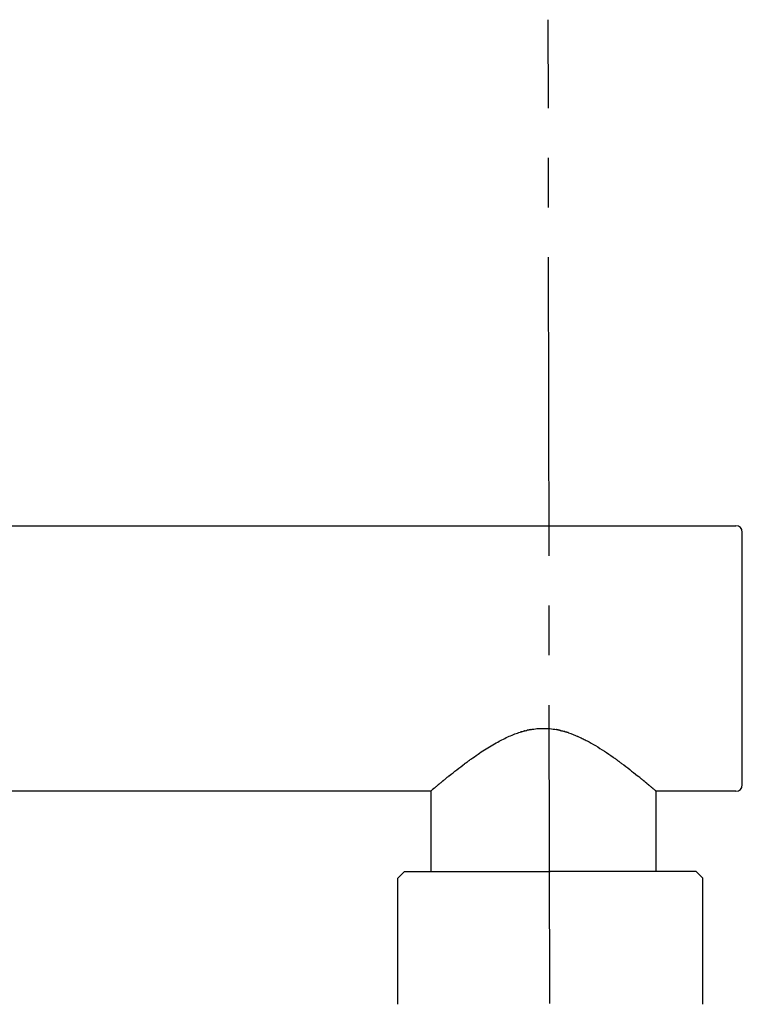
# Model space of a CAD drawing. Units: inches. Extents: x -180 to 390, y -547 to 844.
# Drawn here: x 248 to 302, y 770 to 844 of the extents above; entities that cross this region are included whole.
import ezdxf

# ---------------------------------------------------------------- set-up
doc = ezdxf.new("R2010")
doc.units = ezdxf.units.IN
doc.header["$MEASUREMENT"] = 0
doc.linetypes.add('AI-Linetype-1', pattern=[33.750166, 22.500166, -3.75, 3.75, -3.75])

# ---------------------------------------------------------------- blocks, each defined once
blk = doc.blocks.new('block 326')
at = {"color": 179, "lineweight": 25, "true_color": 0x1c1c1b}
blk.add_open_spline([(276.542, 779.966), (276.376, 779.8), (276.209, 779.633), (276.042, 779.466)], degree=3, dxfattribs=at)
blk = doc.blocks.new('block 327')
at = {"color": 179, "lineweight": 25, "true_color": 0x1c1c1b}
blk.add_open_spline([(298.542, 779.966), (298.709, 779.8), (298.876, 779.633), (299.042, 779.466)], degree=3, dxfattribs=at)
blk = doc.blocks.new('block 328')
at = {"color": 179, "lineweight": 25, "true_color": 0x1c1c1b}
blk.add_open_spline([(299.042, 769.966), (299.042, 773.133), (299.042, 776.3), (299.042, 779.466)], degree=3, dxfattribs=at)
blk = doc.blocks.new('block 329')
at = {"color": 179, "lineweight": 25, "true_color": 0x1c1c1b}
blk.add_open_spline([(276.042, 769.966), (276.042, 773.133), (276.042, 776.3), (276.042, 779.466)], degree=3, dxfattribs=at)
blk = doc.blocks.new('block 1078')
at = {"color": 179, "lineweight": 25, "true_color": 0x1c1c1b}
blk.add_open_spline([(276.542, 779.966), (280.209, 779.966), (283.876, 779.966), (287.542, 779.966)], degree=3, dxfattribs=at)
blk = doc.blocks.new('block 1079')
at = {"color": 179, "lineweight": 25, "true_color": 0x1c1c1b}
blk.add_open_spline([(298.542, 779.966), (294.876, 779.966), (291.209, 779.966), (287.542, 779.966)], degree=3, dxfattribs=at)
blk = doc.blocks.new('block 1761')
at = {"color": 179, "lineweight": 25, "true_color": 0x1c1c1b}
blk.add_open_spline([(295.527, 786.035), (295.529, 786.034), (295.529, 786.033), (295.529, 786.033)], degree=3, dxfattribs=at)
blk = doc.blocks.new('block 1762')
at = {"color": 179, "lineweight": 25, "true_color": 0x1c1c1b}
blk.add_open_spline([(295.29, 786.236), (295.344, 786.19), (295.398, 786.147), (295.452, 786.102), (295.476, 786.082), (295.5, 786.061), (295.523, 786.039)], degree=3, knots=[0, 0, 0, 0, 1, 1, 1, 2, 2, 2, 2], dxfattribs=at)
blk = doc.blocks.new('block 1763')
at = {"color": 179, "lineweight": 25, "true_color": 0x1c1c1b}
blk.add_open_spline([(295.228, 786.289), (295.241, 786.277), (295.255, 786.266), (295.267, 786.255)], degree=3, dxfattribs=at)
blk = doc.blocks.new('block 1764')
at = {"color": 179, "lineweight": 25, "true_color": 0x1c1c1b}
blk.add_open_spline([(295.164, 786.342), (295.171, 786.337), (295.177, 786.331), (295.184, 786.326)], degree=3, dxfattribs=at)
blk = doc.blocks.new('block 1765')
at = {"color": 179, "lineweight": 25, "true_color": 0x1c1c1b}
blk.add_open_spline([(295.037, 786.448), (295.044, 786.443), (295.05, 786.438), (295.056, 786.432)], degree=3, dxfattribs=at)
blk = doc.blocks.new('block 1766')
at = {"color": 179, "lineweight": 25, "true_color": 0x1c1c1b}
blk.add_open_spline([(294.97, 786.504), (294.984, 786.492), (294.998, 786.481), (295.012, 786.469)], degree=3, dxfattribs=at)
blk = doc.blocks.new('block 1767')
at = {"color": 179, "lineweight": 25, "true_color": 0x1c1c1b}
blk.add_open_spline([(294.906, 786.557), (294.926, 786.54), (294.946, 786.524), (294.965, 786.508)], degree=3, dxfattribs=at)
blk = doc.blocks.new('block 1768')
at = {"color": 179, "lineweight": 25, "true_color": 0x1c1c1b}
blk.add_open_spline([(294.839, 786.613), (294.854, 786.601), (294.867, 786.59), (294.881, 786.578)], degree=3, dxfattribs=at)
blk = doc.blocks.new('block 1769')
at = {"color": 179, "lineweight": 25, "true_color": 0x1c1c1b}
blk.add_open_spline([(294.708, 786.722), (294.73, 786.704), (294.752, 786.686), (294.774, 786.668), (294.78, 786.662), (294.786, 786.657), (294.793, 786.652)], degree=3, knots=[0, 0, 0, 0, 1, 1, 1, 2, 2, 2, 2], dxfattribs=at)
blk = doc.blocks.new('block 1770')
at = {"color": 179, "lineweight": 25, "true_color": 0x1c1c1b}
blk.add_open_spline([(294.643, 786.776), (294.662, 786.76), (294.681, 786.745), (294.699, 786.729)], degree=3, dxfattribs=at)
blk = doc.blocks.new('block 1771')
at = {"color": 179, "lineweight": 25, "true_color": 0x1c1c1b}
blk.add_open_spline([(294.512, 786.883), (294.533, 786.866), (294.555, 786.848), (294.576, 786.831), (294.584, 786.824), (294.593, 786.817), (294.601, 786.81)], degree=3, knots=[0, 0, 0, 0, 1, 1, 1, 2, 2, 2, 2], dxfattribs=at)
blk = doc.blocks.new('block 1772')
at = {"color": 179, "lineweight": 25, "true_color": 0x1c1c1b}
blk.add_open_spline([(294.446, 786.937), (294.467, 786.919), (294.488, 786.902), (294.509, 786.886)], degree=3, dxfattribs=at)
blk = doc.blocks.new('block 1773')
at = {"color": 179, "lineweight": 25, "true_color": 0x1c1c1b}
blk.add_open_spline([(294.379, 786.991), (294.39, 786.982), (294.402, 786.973), (294.413, 786.963)], degree=3, dxfattribs=at)
blk = doc.blocks.new('block 1774')
at = {"color": 179, "lineweight": 25, "true_color": 0x1c1c1b}
blk.add_open_spline([(294.179, 787.152), (294.194, 787.14), (294.209, 787.128), (294.224, 787.116)], degree=3, dxfattribs=at)
blk = doc.blocks.new('block 1775')
at = {"color": 179, "lineweight": 25, "true_color": 0x1c1c1b}
blk.add_open_spline([(292.93, 788.124), (293.336, 787.822), (293.736, 787.512), (294.129, 787.193)], degree=3, dxfattribs=at)
blk = doc.blocks.new('block 1776')
at = {"color": 179, "lineweight": 25, "true_color": 0x1c1c1b}
blk.add_open_spline([(292.82, 788.205), (292.855, 788.179), (292.89, 788.154), (292.925, 788.128)], degree=3, dxfattribs=at)
blk = doc.blocks.new('block 1777')
at = {"color": 179, "lineweight": 25, "true_color": 0x1c1c1b}
blk.add_open_spline([(292.702, 788.292), (292.706, 788.289), (292.709, 788.286), (292.713, 788.284)], degree=3, dxfattribs=at)
blk = doc.blocks.new('block 1778')
at = {"color": 179, "lineweight": 25, "true_color": 0x1c1c1b}
blk.add_open_spline([(292.567, 788.39), (292.58, 788.381), (292.593, 788.372), (292.605, 788.362)], degree=3, dxfattribs=at)
blk = doc.blocks.new('block 1779')
at = {"color": 179, "lineweight": 25, "true_color": 0x1c1c1b}
blk.add_open_spline([(292.433, 788.487), (292.455, 788.471), (292.476, 788.456), (292.498, 788.44)], degree=3, dxfattribs=at)
blk = doc.blocks.new('block 1780')
at = {"color": 179, "lineweight": 25, "true_color": 0x1c1c1b}
blk.add_open_spline([(292.298, 788.583), (292.329, 788.562), (292.359, 788.54), (292.389, 788.519)], degree=3, dxfattribs=at)
blk = doc.blocks.new('block 1781')
at = {"color": 179, "lineweight": 25, "true_color": 0x1c1c1b}
blk.add_open_spline([(289.735, 790.112), (289.832, 790.067), (289.929, 790.022), (290.025, 789.974), (290.123, 789.926), (290.22, 789.877), (290.316, 789.826), (290.531, 789.712), (290.742, 789.592), (290.951, 789.467), (291.406, 789.196), (291.847, 788.904), (292.279, 788.597)], degree=3, knots=[0, 0, 0, 0, 1, 1, 1, 2, 2, 2, 3, 3, 3, 4, 4, 4, 4], dxfattribs=at)
blk = doc.blocks.new('block 1782')
at = {"color": 179, "lineweight": 25, "true_color": 0x1c1c1b}
blk.add_open_spline([(288.924, 790.436), (289.165, 790.354), (289.402, 790.261), (289.634, 790.157)], degree=3, dxfattribs=at)
blk = doc.blocks.new('block 1783')
at = {"color": 179, "lineweight": 25, "true_color": 0x1c1c1b}
blk.add_open_spline([(288.789, 790.479), (288.807, 790.474), (288.826, 790.468), (288.844, 790.462)], degree=3, dxfattribs=at)
blk = doc.blocks.new('block 1784')
at = {"color": 179, "lineweight": 25, "true_color": 0x1c1c1b}
blk.add_open_spline([(288.653, 790.521), (288.675, 790.514), (288.697, 790.508), (288.72, 790.501)], degree=3, dxfattribs=at)
blk = doc.blocks.new('block 1785')
at = {"color": 179, "lineweight": 25, "true_color": 0x1c1c1b}
blk.add_open_spline([(288.478, 790.57), (288.519, 790.559), (288.56, 790.548), (288.602, 790.535)], degree=3, dxfattribs=at)
blk = doc.blocks.new('block 1786')
at = {"color": 179, "lineweight": 25, "true_color": 0x1c1c1b}
blk.add_open_spline([(288.341, 790.605), (288.383, 790.595), (288.425, 790.584), (288.466, 790.573)], degree=3, dxfattribs=at)
blk = doc.blocks.new('block 1787')
at = {"color": 179, "lineweight": 25, "true_color": 0x1c1c1b}
blk.add_open_spline([(288.251, 790.626), (288.277, 790.62), (288.303, 790.614), (288.329, 790.608)], degree=3, dxfattribs=at)
blk = doc.blocks.new('block 1788')
at = {"color": 179, "lineweight": 25, "true_color": 0x1c1c1b}
blk.add_open_spline([(288.112, 790.655), (288.133, 790.651), (288.153, 790.647), (288.174, 790.643)], degree=3, dxfattribs=at)
blk = doc.blocks.new('block 1789')
at = {"color": 179, "lineweight": 25, "true_color": 0x1c1c1b}
blk.add_open_spline([(286.057, 790.676), (286.142, 790.692), (286.227, 790.706), (286.312, 790.718), (286.388, 790.729), (286.465, 790.737), (286.542, 790.744), (286.704, 790.759), (286.867, 790.765), (287.029, 790.765), (287.192, 790.765), (287.355, 790.759), (287.517, 790.744), (287.679, 790.729), (287.841, 790.706), (288.002, 790.676)], degree=3, knots=[0, 0, 0, 0, 1, 1, 1, 2, 2, 2, 3, 3, 3, 4, 4, 4, 5, 5, 5, 5], dxfattribs=at)
blk = doc.blocks.new('block 1790')
at = {"color": 179, "lineweight": 25, "true_color": 0x1c1c1b}
blk.add_open_spline([(285.885, 790.643), (285.906, 790.647), (285.926, 790.651), (285.947, 790.655)], degree=3, dxfattribs=at)
blk = doc.blocks.new('block 1791')
at = {"color": 179, "lineweight": 25, "true_color": 0x1c1c1b}
blk.add_open_spline([(285.73, 790.608), (285.756, 790.614), (285.782, 790.62), (285.808, 790.626)], degree=3, dxfattribs=at)
blk = doc.blocks.new('block 1792')
at = {"color": 179, "lineweight": 25, "true_color": 0x1c1c1b}
blk.add_open_spline([(285.593, 790.573), (285.634, 790.584), (285.676, 790.595), (285.717, 790.605)], degree=3, dxfattribs=at)
blk = doc.blocks.new('block 1793')
at = {"color": 179, "lineweight": 25, "true_color": 0x1c1c1b}
blk.add_open_spline([(285.456, 790.535), (285.499, 790.548), (285.54, 790.559), (285.581, 790.57)], degree=3, dxfattribs=at)
blk = doc.blocks.new('block 1794')
at = {"color": 179, "lineweight": 25, "true_color": 0x1c1c1b}
blk.add_open_spline([(285.339, 790.501), (285.361, 790.508), (285.384, 790.514), (285.406, 790.521), (285.419, 790.525), (285.433, 790.529), (285.446, 790.533)], degree=3, knots=[0, 0, 0, 0, 1, 1, 1, 2, 2, 2, 2], dxfattribs=at)
blk = doc.blocks.new('block 1795')
at = {"color": 179, "lineweight": 25, "true_color": 0x1c1c1b}
blk.add_open_spline([(281.561, 788.44), (281.738, 788.568), (281.916, 788.695), (282.097, 788.818), (282.261, 788.931), (282.427, 789.042), (282.595, 789.149), (282.917, 789.356), (283.245, 789.554), (283.581, 789.738), (283.863, 789.893), (284.151, 790.037), (284.445, 790.166), (284.588, 790.229), (284.733, 790.288), (284.878, 790.343), (285.008, 790.392), (285.138, 790.438), (285.27, 790.479)], degree=3, knots=[0, 0, 0, 0, 1, 1, 1, 2, 2, 2, 3, 3, 3, 4, 4, 4, 5, 5, 5, 6, 6, 6, 6], dxfattribs=at)
blk = doc.blocks.new('block 1796')
at = {"color": 179, "lineweight": 25, "true_color": 0x1c1c1b}
blk.add_open_spline([(281.454, 788.362), (281.466, 788.372), (281.479, 788.381), (281.491, 788.39)], degree=3, dxfattribs=at)
blk = doc.blocks.new('block 1797')
at = {"color": 179, "lineweight": 25, "true_color": 0x1c1c1b}
blk.add_open_spline([(281.129, 788.124), (281.204, 788.18), (281.28, 788.236), (281.357, 788.292)], degree=3, dxfattribs=at)
blk = doc.blocks.new('block 1798')
at = {"color": 179, "lineweight": 25, "true_color": 0x1c1c1b}
blk.add_open_spline([(279.93, 787.193), (280.31, 787.501), (280.696, 787.801), (281.088, 788.094)], degree=3, dxfattribs=at)
blk = doc.blocks.new('block 1799')
at = {"color": 179, "lineweight": 25, "true_color": 0x1c1c1b}
blk.add_open_spline([(279.834, 787.116), (279.849, 787.128), (279.865, 787.14), (279.88, 787.152)], degree=3, dxfattribs=at)
blk = doc.blocks.new('block 1800')
at = {"color": 179, "lineweight": 25, "true_color": 0x1c1c1b}
blk.add_open_spline([(279.645, 786.963), (279.657, 786.972), (279.668, 786.982), (279.68, 786.991)], degree=3, dxfattribs=at)
blk = doc.blocks.new('block 1801')
at = {"color": 179, "lineweight": 25, "true_color": 0x1c1c1b}
blk.add_open_spline([(279.551, 786.887), (279.572, 786.903), (279.592, 786.92), (279.613, 786.937)], degree=3, dxfattribs=at)
blk = doc.blocks.new('block 1802')
at = {"color": 179, "lineweight": 25, "true_color": 0x1c1c1b}
blk.add_open_spline([(279.458, 786.81), (279.466, 786.817), (279.475, 786.824), (279.483, 786.831), (279.49, 786.837), (279.497, 786.843), (279.505, 786.849)], degree=3, knots=[0, 0, 0, 0, 1, 1, 1, 2, 2, 2, 2], dxfattribs=at)
blk = doc.blocks.new('block 1803')
at = {"color": 179, "lineweight": 25, "true_color": 0x1c1c1b}
blk.add_open_spline([(279.36, 786.729), (279.378, 786.745), (279.397, 786.76), (279.416, 786.776)], degree=3, dxfattribs=at)
blk = doc.blocks.new('block 1804')
at = {"color": 179, "lineweight": 25, "true_color": 0x1c1c1b}
blk.add_open_spline([(279.266, 786.652), (279.294, 786.675), (279.322, 786.698), (279.351, 786.722)], degree=3, dxfattribs=at)
blk = doc.blocks.new('block 1805')
at = {"color": 179, "lineweight": 25, "true_color": 0x1c1c1b}
blk.add_open_spline([(279.178, 786.578), (279.191, 786.59), (279.205, 786.601), (279.219, 786.613)], degree=3, dxfattribs=at)
blk = doc.blocks.new('block 1806')
at = {"color": 179, "lineweight": 25, "true_color": 0x1c1c1b}
blk.add_open_spline([(279.094, 786.508), (279.113, 786.524), (279.133, 786.541), (279.153, 786.557)], degree=3, dxfattribs=at)
blk = doc.blocks.new('block 1807')
at = {"color": 179, "lineweight": 25, "true_color": 0x1c1c1b}
blk.add_open_spline([(279.047, 786.47), (279.061, 786.481), (279.075, 786.492), (279.089, 786.504)], degree=3, dxfattribs=at)
blk = doc.blocks.new('block 1808')
at = {"color": 179, "lineweight": 25, "true_color": 0x1c1c1b}
blk.add_open_spline([(279.003, 786.433), (279.009, 786.438), (279.015, 786.443), (279.022, 786.448)], degree=3, dxfattribs=at)
blk = doc.blocks.new('block 1809')
at = {"color": 179, "lineweight": 25, "true_color": 0x1c1c1b}
blk.add_open_spline([(278.875, 786.326), (278.882, 786.331), (278.888, 786.337), (278.895, 786.342)], degree=3, dxfattribs=at)
blk = doc.blocks.new('block 1810')
at = {"color": 179, "lineweight": 25, "true_color": 0x1c1c1b}
blk.add_open_spline([(278.834, 786.291), (278.843, 786.299), (278.853, 786.307), (278.862, 786.315)], degree=3, dxfattribs=at)
blk = doc.blocks.new('block 1811')
at = {"color": 179, "lineweight": 25, "true_color": 0x1c1c1b}
blk.add_open_spline([(278.792, 786.255), (278.805, 786.266), (278.818, 786.277), (278.831, 786.289)], degree=3, dxfattribs=at)
blk = doc.blocks.new('block 1812')
at = {"color": 179, "lineweight": 25, "true_color": 0x1c1c1b}
blk.add_open_spline([(278.752, 786.222), (278.758, 786.226), (278.763, 786.231), (278.769, 786.236)], degree=3, dxfattribs=at)
blk = doc.blocks.new('block 1813')
at = {"color": 179, "lineweight": 25, "true_color": 0x1c1c1b}
blk.add_open_spline([(278.539, 786.042), (278.593, 786.092), (278.649, 786.139), (278.707, 786.185)], degree=3, dxfattribs=at)
blk = doc.blocks.new('block 1814')
at = {"color": 179, "lineweight": 25, "true_color": 0x1c1c1b}
blk.add_lwpolyline([(278.536, 786.039), (278.536, 786.039)], dxfattribs=at)
blk = doc.blocks.new('block 1815')
at = {"color": 179, "lineweight": 25, "true_color": 0x1c1c1b}
blk.add_open_spline([(-2.971, 806.033), (98.529, 806.033), (200.029, 806.033), (301.529, 806.033)], degree=3, dxfattribs=at)
blk = doc.blocks.new('block 1816')
at = {"color": 179, "lineweight": 25, "true_color": 0x1c1c1b}
blk.add_open_spline([(278.529, 786.033), (184.696, 786.033), (90.862, 786.033), (-2.971, 786.033)], degree=3, dxfattribs=at)
blk = doc.blocks.new('block 1817')
at = {"color": 179, "lineweight": 25, "true_color": 0x1c1c1b}
blk.add_open_spline([(293.378, 787.786), (293.365, 787.796), (293.352, 787.806), (293.338, 787.816)], degree=3, dxfattribs=at)
blk = doc.blocks.new('block 1818')
at = {"color": 179, "lineweight": 25, "true_color": 0x1c1c1b}
blk.add_open_spline([(301.529, 786.033), (299.529, 786.033), (297.529, 786.033), (295.529, 786.033)], degree=3, dxfattribs=at)
blk = doc.blocks.new('block 1819')
at = {"color": 179, "lineweight": 25, "true_color": 0x1c1c1b}
blk.add_open_spline([(278.536, 786.038), (278.532, 786.035), (278.529, 786.033), (278.529, 786.033)], degree=3, dxfattribs=at)
blk = doc.blocks.new('block 1820')
at = {"color": 179, "lineweight": 25, "true_color": 0x1c1c1b}
blk.add_open_spline([(278.753, 786.222), (278.683, 786.159), (278.612, 786.099), (278.539, 786.04)], degree=3, dxfattribs=at)
blk = doc.blocks.new('block 1821')
at = {"color": 179, "lineweight": 25, "true_color": 0x1c1c1b}
blk.add_open_spline([(278.792, 786.255), (278.784, 786.249), (278.776, 786.242), (278.769, 786.236)], degree=3, dxfattribs=at)
blk = doc.blocks.new('block 1822')
at = {"color": 179, "lineweight": 25, "true_color": 0x1c1c1b}
blk.add_open_spline([(278.835, 786.291), (278.835, 786.291), (278.832, 786.289), (278.831, 786.288)], degree=3, dxfattribs=at)
blk = doc.blocks.new('block 1823')
at = {"color": 179, "lineweight": 25, "true_color": 0x1c1c1b}
blk.add_open_spline([(278.876, 786.325), (278.871, 786.322), (278.867, 786.318), (278.863, 786.314)], degree=3, dxfattribs=at)
blk = doc.blocks.new('block 1824')
at = {"color": 179, "lineweight": 25, "true_color": 0x1c1c1b}
blk.add_open_spline([(279.003, 786.432), (278.974, 786.408), (278.946, 786.384), (278.92, 786.362), (278.911, 786.355), (278.903, 786.348), (278.895, 786.341)], degree=3, knots=[0, 0, 0, 0, 1, 1, 1, 2, 2, 2, 2], dxfattribs=at)
blk = doc.blocks.new('block 1825')
at = {"color": 179, "lineweight": 25, "true_color": 0x1c1c1b}
blk.add_open_spline([(279.048, 786.469), (279.039, 786.462), (279.03, 786.455), (279.022, 786.448)], degree=3, dxfattribs=at)
blk = doc.blocks.new('block 1826')
at = {"color": 179, "lineweight": 25, "true_color": 0x1c1c1b}
blk.add_open_spline([(279.094, 786.508), (279.092, 786.507), (279.09, 786.505), (279.09, 786.505)], degree=3, dxfattribs=at)
blk = doc.blocks.new('block 1827')
at = {"color": 179, "lineweight": 25, "true_color": 0x1c1c1b}
blk.add_open_spline([(279.178, 786.578), (279.169, 786.571), (279.161, 786.564), (279.153, 786.557)], degree=3, dxfattribs=at)
blk = doc.blocks.new('block 1828')
at = {"color": 179, "lineweight": 25, "true_color": 0x1c1c1b}
blk.add_open_spline([(279.267, 786.651), (279.251, 786.638), (279.235, 786.625), (279.22, 786.613)], degree=3, dxfattribs=at)
blk = doc.blocks.new('block 1829')
at = {"color": 179, "lineweight": 25, "true_color": 0x1c1c1b}
blk.add_open_spline([(279.361, 786.728), (279.358, 786.726), (279.355, 786.723), (279.352, 786.721)], degree=3, dxfattribs=at)
blk = doc.blocks.new('block 1830')
at = {"color": 179, "lineweight": 25, "true_color": 0x1c1c1b}
blk.add_open_spline([(279.553, 786.885), (279.537, 786.872), (279.521, 786.86), (279.506, 786.847), (279.49, 786.834), (279.475, 786.822), (279.459, 786.809), (279.445, 786.797), (279.431, 786.786), (279.417, 786.775)], degree=3, knots=[0, 0, 0, 0, 1, 1, 1, 2, 2, 2, 3, 3, 3, 3], dxfattribs=at)
blk = doc.blocks.new('block 1831')
at = {"color": 179, "lineweight": 25, "true_color": 0x1c1c1b}
blk.add_open_spline([(279.646, 786.962), (279.635, 786.953), (279.625, 786.944), (279.614, 786.935)], degree=3, dxfattribs=at)
blk = doc.blocks.new('block 1832')
at = {"color": 179, "lineweight": 25, "true_color": 0x1c1c1b}
blk.add_open_spline([(279.834, 787.115), (279.782, 787.073), (279.731, 787.031), (279.681, 786.99)], degree=3, dxfattribs=at)
blk = doc.blocks.new('block 1833')
at = {"color": 179, "lineweight": 25, "true_color": 0x1c1c1b}
blk.add_open_spline([(279.93, 787.193), (279.913, 787.179), (279.897, 787.166), (279.88, 787.152)], degree=3, dxfattribs=at)
blk = doc.blocks.new('block 1834')
at = {"color": 179, "lineweight": 25, "true_color": 0x1c1c1b}
blk.add_open_spline([(280.72, 787.813), (280.687, 787.787), (280.654, 787.762), (280.621, 787.737), (280.587, 787.71), (280.552, 787.684), (280.518, 787.657)], degree=3, knots=[0, 0, 0, 0, 1, 1, 1, 2, 2, 2, 2], dxfattribs=at)
blk = doc.blocks.new('block 1835')
at = {"color": 179, "lineweight": 25, "true_color": 0x1c1c1b}
blk.add_open_spline([(281.13, 788.124), (281.116, 788.113), (281.102, 788.103), (281.088, 788.093)], degree=3, dxfattribs=at)
blk = doc.blocks.new('block 1836')
at = {"color": 179, "lineweight": 25, "true_color": 0x1c1c1b}
blk.add_open_spline([(281.454, 788.363), (281.421, 788.339), (281.389, 788.315), (281.357, 788.292)], degree=3, dxfattribs=at)
blk = doc.blocks.new('block 1837')
at = {"color": 179, "lineweight": 25, "true_color": 0x1c1c1b}
blk.add_open_spline([(281.561, 788.44), (281.538, 788.424), (281.515, 788.407), (281.491, 788.39)], degree=3, dxfattribs=at)
blk = doc.blocks.new('block 1838')
at = {"color": 179, "lineweight": 25, "true_color": 0x1c1c1b}
blk.add_open_spline([(285.339, 790.501), (285.316, 790.494), (285.293, 790.487), (285.27, 790.479)], degree=3, dxfattribs=at)
blk = doc.blocks.new('block 1839')
at = {"color": 179, "lineweight": 25, "true_color": 0x1c1c1b}
blk.add_lwpolyline([(285.456, 790.535), (285.446, 790.533)], dxfattribs=at)
blk = doc.blocks.new('block 1840')
at = {"color": 179, "lineweight": 25, "true_color": 0x1c1c1b}
blk.add_open_spline([(285.593, 790.573), (285.589, 790.572), (285.585, 790.571), (285.581, 790.57)], degree=3, dxfattribs=at)
blk = doc.blocks.new('block 1841')
at = {"color": 179, "lineweight": 25, "true_color": 0x1c1c1b}
blk.add_open_spline([(285.73, 790.608), (285.73, 790.608), (285.722, 790.606), (285.717, 790.605)], degree=3, dxfattribs=at)
blk = doc.blocks.new('block 1842')
at = {"color": 179, "lineweight": 25, "true_color": 0x1c1c1b}
blk.add_open_spline([(285.885, 790.643), (285.86, 790.637), (285.834, 790.632), (285.808, 790.626)], degree=3, dxfattribs=at)
blk = doc.blocks.new('block 1843')
at = {"color": 179, "lineweight": 25, "true_color": 0x1c1c1b}
blk.add_open_spline([(286.057, 790.676), (286.02, 790.669), (285.983, 790.662), (285.947, 790.655)], degree=3, dxfattribs=at)
blk = doc.blocks.new('block 1844')
at = {"color": 179, "lineweight": 25, "true_color": 0x1c1c1b}
blk.add_open_spline([(288.112, 790.655), (288.081, 790.661), (288.05, 790.667), (288.018, 790.673), (288.018, 790.673), (288.008, 790.675), (288.002, 790.676)], degree=3, knots=[0, 0, 0, 0, 1, 1, 1, 2, 2, 2, 2], dxfattribs=at)
blk = doc.blocks.new('block 1845')
at = {"color": 179, "lineweight": 25, "true_color": 0x1c1c1b}
blk.add_open_spline([(288.251, 790.626), (288.225, 790.632), (288.199, 790.637), (288.174, 790.643)], degree=3, dxfattribs=at)
blk = doc.blocks.new('block 1846')
at = {"color": 179, "lineweight": 25, "true_color": 0x1c1c1b}
blk.add_open_spline([(288.341, 790.605), (288.341, 790.605), (288.333, 790.607), (288.329, 790.608)], degree=3, dxfattribs=at)
blk = doc.blocks.new('block 1847')
at = {"color": 179, "lineweight": 25, "true_color": 0x1c1c1b}
blk.add_lwpolyline([(288.478, 790.57), (288.466, 790.573)], dxfattribs=at)
blk = doc.blocks.new('block 1848')
at = {"color": 179, "lineweight": 25, "true_color": 0x1c1c1b}
blk.add_open_spline([(288.653, 790.521), (288.64, 790.525), (288.626, 790.529), (288.613, 790.533), (288.609, 790.534), (288.606, 790.534), (288.602, 790.535)], degree=3, knots=[0, 0, 0, 0, 1, 1, 1, 2, 2, 2, 2], dxfattribs=at)
blk = doc.blocks.new('block 1849')
at = {"color": 179, "lineweight": 25, "true_color": 0x1c1c1b}
blk.add_open_spline([(288.789, 790.479), (288.766, 790.487), (288.743, 790.494), (288.72, 790.501)], degree=3, dxfattribs=at)
blk = doc.blocks.new('block 1850')
at = {"color": 179, "lineweight": 25, "true_color": 0x1c1c1b}
blk.add_open_spline([(288.924, 790.436), (288.897, 790.445), (288.871, 790.453), (288.844, 790.462)], degree=3, dxfattribs=at)
blk = doc.blocks.new('block 1851')
at = {"color": 179, "lineweight": 25, "true_color": 0x1c1c1b}
blk.add_open_spline([(289.735, 790.112), (289.701, 790.127), (289.668, 790.142), (289.634, 790.157)], degree=3, dxfattribs=at)
blk = doc.blocks.new('block 1852')
at = {"color": 179, "lineweight": 25, "true_color": 0x1c1c1b}
blk.add_open_spline([(292.298, 788.583), (292.292, 788.588), (292.285, 788.592), (292.278, 788.597)], degree=3, dxfattribs=at)
blk = doc.blocks.new('block 1853')
at = {"color": 179, "lineweight": 25, "true_color": 0x1c1c1b}
blk.add_open_spline([(292.433, 788.487), (292.418, 788.498), (292.403, 788.508), (292.389, 788.519)], degree=3, dxfattribs=at)
blk = doc.blocks.new('block 1854')
at = {"color": 179, "lineweight": 25, "true_color": 0x1c1c1b}
blk.add_open_spline([(292.567, 788.39), (292.544, 788.407), (292.521, 788.424), (292.498, 788.44)], degree=3, dxfattribs=at)
blk = doc.blocks.new('block 1855')
at = {"color": 179, "lineweight": 25, "true_color": 0x1c1c1b}
blk.add_open_spline([(292.702, 788.292), (292.67, 788.315), (292.638, 788.339), (292.605, 788.362)], degree=3, dxfattribs=at)
blk = doc.blocks.new('block 1856')
at = {"color": 179, "lineweight": 25, "true_color": 0x1c1c1b}
blk.add_open_spline([(292.82, 788.205), (292.784, 788.231), (292.749, 788.257), (292.713, 788.284)], degree=3, dxfattribs=at)
blk = doc.blocks.new('block 1857')
at = {"color": 179, "lineweight": 25, "true_color": 0x1c1c1b}
blk.add_lwpolyline([(292.929, 788.124), (292.924, 788.127)], dxfattribs=at)
blk = doc.blocks.new('block 1858')
at = {"color": 179, "lineweight": 25, "true_color": 0x1c1c1b}
blk.add_open_spline([(293.539, 787.659), (293.505, 787.685), (293.472, 787.711), (293.438, 787.737), (293.405, 787.762), (293.372, 787.787), (293.339, 787.813)], degree=3, knots=[0, 0, 0, 0, 1, 1, 1, 2, 2, 2, 2], dxfattribs=at)
blk = doc.blocks.new('block 1859')
at = {"color": 179, "lineweight": 25, "true_color": 0x1c1c1b}
blk.add_open_spline([(294.179, 787.152), (294.162, 787.166), (294.145, 787.179), (294.129, 787.193)], degree=3, dxfattribs=at)
blk = doc.blocks.new('block 1860')
at = {"color": 179, "lineweight": 25, "true_color": 0x1c1c1b}
blk.add_open_spline([(294.378, 786.99), (294.328, 787.031), (294.277, 787.073), (294.224, 787.115)], degree=3, dxfattribs=at)
blk = doc.blocks.new('block 1861')
at = {"color": 179, "lineweight": 25, "true_color": 0x1c1c1b}
blk.add_open_spline([(294.445, 786.935), (294.434, 786.944), (294.423, 786.953), (294.412, 786.962)], degree=3, dxfattribs=at)
blk = doc.blocks.new('block 1862')
at = {"color": 179, "lineweight": 25, "true_color": 0x1c1c1b}
blk.add_open_spline([(294.511, 786.882), (294.51, 786.883), (294.509, 786.883), (294.509, 786.883)], degree=3, dxfattribs=at)
blk = doc.blocks.new('block 1863')
at = {"color": 179, "lineweight": 25, "true_color": 0x1c1c1b}
blk.add_open_spline([(294.642, 786.775), (294.628, 786.786), (294.614, 786.797), (294.599, 786.809), (294.584, 786.822), (294.569, 786.834), (294.553, 786.847)], degree=3, knots=[0, 0, 0, 0, 1, 1, 1, 2, 2, 2, 2], dxfattribs=at)
blk = doc.blocks.new('block 1864')
at = {"color": 179, "lineweight": 25, "true_color": 0x1c1c1b}
blk.add_open_spline([(294.707, 786.721), (294.707, 786.721), (294.701, 786.726), (294.698, 786.728)], degree=3, dxfattribs=at)
blk = doc.blocks.new('block 1865')
at = {"color": 179, "lineweight": 25, "true_color": 0x1c1c1b}
blk.add_open_spline([(294.839, 786.613), (294.824, 786.625), (294.808, 786.638), (294.792, 786.651)], degree=3, dxfattribs=at)
blk = doc.blocks.new('block 1866')
at = {"color": 179, "lineweight": 25, "true_color": 0x1c1c1b}
blk.add_open_spline([(294.906, 786.557), (294.898, 786.564), (294.89, 786.571), (294.881, 786.578)], degree=3, dxfattribs=at)
blk = doc.blocks.new('block 1867')
at = {"color": 179, "lineweight": 25, "true_color": 0x1c1c1b}
blk.add_open_spline([(294.97, 786.504), (294.969, 786.505), (294.967, 786.507), (294.965, 786.508)], degree=3, dxfattribs=at)
blk = doc.blocks.new('block 1868')
at = {"color": 179, "lineweight": 25, "true_color": 0x1c1c1b}
blk.add_open_spline([(295.037, 786.448), (295.028, 786.455), (295.02, 786.462), (295.011, 786.469)], degree=3, dxfattribs=at)
blk = doc.blocks.new('block 1869')
at = {"color": 179, "lineweight": 25, "true_color": 0x1c1c1b}
blk.add_open_spline([(295.164, 786.341), (295.156, 786.348), (295.148, 786.355), (295.14, 786.362), (295.113, 786.384), (295.085, 786.407), (295.056, 786.432)], degree=3, knots=[0, 0, 0, 0, 1, 1, 1, 2, 2, 2, 2], dxfattribs=at)
blk = doc.blocks.new('block 1870')
at = {"color": 179, "lineweight": 25, "true_color": 0x1c1c1b}
blk.add_open_spline([(295.227, 786.288), (295.227, 786.289), (295.226, 786.29), (295.226, 786.29), (295.211, 786.302), (295.198, 786.313), (295.183, 786.325)], degree=3, knots=[0, 0, 0, 0, 1, 1, 1, 2, 2, 2, 2], dxfattribs=at)
blk = doc.blocks.new('block 1871')
at = {"color": 179, "lineweight": 25, "true_color": 0x1c1c1b}
blk.add_open_spline([(295.29, 786.236), (295.283, 786.242), (295.275, 786.248), (295.267, 786.255)], degree=3, dxfattribs=at)
blk = doc.blocks.new('block 1872')
at = {"color": 179, "lineweight": 25, "true_color": 0x1c1c1b}
blk.add_open_spline([(295.519, 786.041), (295.461, 786.087), (295.405, 786.134), (295.351, 786.184)], degree=3, dxfattribs=at)
blk = doc.blocks.new('block 1873')
at = {"color": 179, "lineweight": 25, "true_color": 0x1c1c1b}
blk.add_open_spline([(295.527, 786.035), (295.526, 786.036), (295.525, 786.037), (295.525, 786.037)], degree=3, dxfattribs=at)
blk = doc.blocks.new('block 1874')
at = {"color": 179, "lineweight": 25, "true_color": 0x1c1c1b}
blk.add_open_spline([(295.529, 780.033), (295.529, 782.033), (295.529, 784.033), (295.529, 786.033)], degree=3, dxfattribs=at)
blk = doc.blocks.new('block 1875')
at = {"color": 179, "lineweight": 25, "true_color": 0x1c1c1b}
blk.add_open_spline([(278.529, 786.033), (278.529, 784.033), (278.529, 782.033), (278.529, 780.033)], degree=3, dxfattribs=at)
blk = doc.blocks.new('block 2016')
at = {"color": 179, "lineweight": 25, "true_color": 0x1c1c1b}
blk.add_open_spline([(302.029, 805.533), (302.029, 805.866), (301.863, 806.033), (301.529, 806.033)], degree=3, dxfattribs=at)
blk = doc.blocks.new('block 2017')
at = {"color": 179, "lineweight": 25, "true_color": 0x1c1c1b}
blk.add_open_spline([(302.029, 786.533), (302.029, 792.866), (302.029, 799.2), (302.029, 805.533)], degree=3, dxfattribs=at)
blk = doc.blocks.new('block 2018')
at = {"color": 179, "lineweight": 25, "true_color": 0x1c1c1b}
blk.add_open_spline([(301.529, 786.033), (301.863, 786.033), (302.029, 786.2), (302.029, 786.533)], degree=3, dxfattribs=at)
blk = doc.blocks.new('block 2611')
at = {"color": 4, "linetype": 'AI-Linetype-1', "lineweight": 25, "true_color": 0x00ffff}
blk.add_lwpolyline([(287.609, 702.523), (287.397, 844.186)], dxfattribs=at)

msp = doc.modelspace()

# ---------------------------------------------------------------- block references
for name in ['block 2611', 'block 1815', 'block 2016', 'block 2017', 'block 1795', 'block 1838', 'block 1794', 'block 1839', 'block 1793', 'block 1840', 'block 1792', 'block 1841', 'block 1791', 'block 1842', 'block 1790', 'block 1843', 'block 1789', 'block 1844', 'block 1788', 'block 1845', 'block 1787', 'block 1846', 'block 1786', 'block 1847', 'block 1785', 'block 1848', 'block 1784', 'block 1849', 'block 1783', 'block 1850', 'block 1782', 'block 1851', 'block 1781', 'block 1797', 'block 1836', 'block 1796', 'block 1837', 'block 1852', 'block 1780', 'block 1853', 'block 1779', 'block 1854', 'block 1778', 'block 1855', 'block 1777', 'block 1856', 'block 1798', 'block 1834', 'block 1835', 'block 1776', 'block 1857', 'block 1775', 'block 1817', 'block 1858', 'block 1803', 'block 1830', 'block 1802', 'block 1801', 'block 1831', 'block 1800', 'block 1832', 'block 1799', 'block 1833', 'block 1859', 'block 1774', 'block 1860', 'block 1773', 'block 1861', 'block 1772', 'block 1862', 'block 1771', 'block 1863', 'block 1770', 'block 1816', 'block 1819', 'block 1875', 'block 1814', 'block 1820', 'block 1813', 'block 1812', 'block 1821', 'block 1811', 'block 1822', 'block 1810', 'block 1823', 'block 1809', 'block 1824', 'block 1808', 'block 1825', 'block 1807', 'block 1826', 'block 1806', 'block 1827', 'block 1805', 'block 1828', 'block 1804', 'block 1829', 'block 1864', 'block 1769', 'block 1865', 'block 1768', 'block 1866', 'block 1767', 'block 1867', 'block 1766', 'block 1868', 'block 1765', 'block 1869', 'block 1764', 'block 1870', 'block 1763', 'block 1871', 'block 1762', 'block 1872', 'block 1873', 'block 1761', 'block 1818', 'block 1874', 'block 2018', 'block 326', 'block 329', 'block 1078', 'block 1079', 'block 327', 'block 328']:
    msp.add_blockref(name, (0, 0))

doc.saveas('drawing.dxf')
